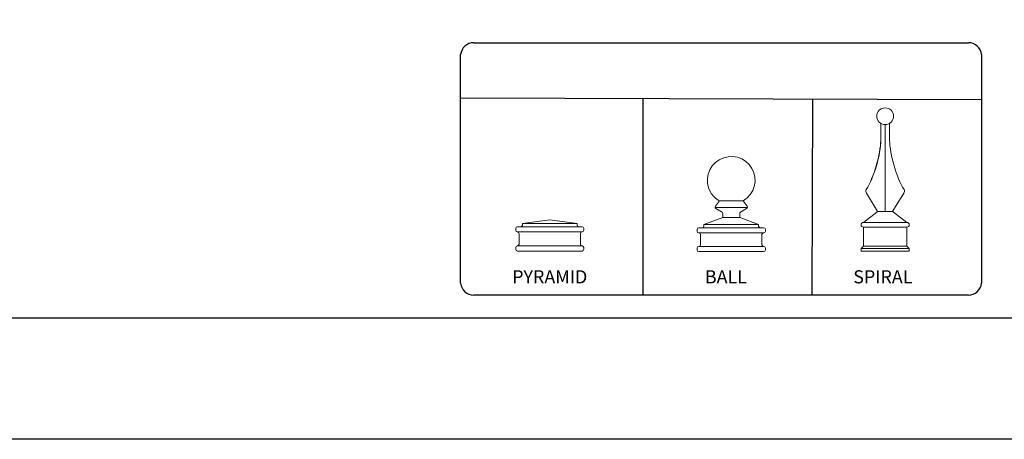
# Model space of a CAD drawing. Units: inches. Extents: x 44 to 599, y 441 to 806.
# Drawn here: x 222 to 362, y 441 to 500 of the extents above; entities that cross this region are included whole.
import ezdxf

# ---------------------------------------------------------------- set-up
doc = ezdxf.new("R2010")
doc.units = ezdxf.units.IN
doc.header["$MEASUREMENT"] = 0
for name, color, linetype in [('3D OBJECT 1', 250, 'Continuous'), ('FORMET OR TEMPLATE 1', 250, 'Continuous'), ('Layer 1', 250, 'Continuous')]:
    doc.layers.add(name, color=color, linetype=linetype)
doc.styles.get("Standard").update_dxf_attribs({"font": 'Verdana.ttf'})

# ---------------------------------------------------------------- blocks, each defined once
blk = doc.blocks.new('PYRAMID')
at = {"layer": 'Layer 1', "color": 250, "lineweight": 9}
for points in [[(735.79, -47.64), (735.79, -47.64), (731.63, -48.17), (731.63, -48.17)], [(735.79, -47.64), (735.79, -47.64), (731.63, -48.17), (731.63, -48.17)], [(735.79, -47.64), (735.79, -47.64), (739.95, -48.17), (739.95, -48.17)], [(735.79, -47.64), (735.79, -47.64), (739.95, -48.17), (739.95, -48.17)], [(730.85, -48.69), (730.7, -48.69), (730.59, -48.81), (730.59, -48.96)], [(730.85, -48.69), (730.7, -48.69), (730.59, -48.81), (730.59, -48.96)], [(730.59, -48.96), (730.59, -48.96), (730.59, -49.22), (730.59, -49.22)], [(730.59, -48.96), (730.59, -48.96), (730.59, -49.22), (730.59, -49.22)], [(730.59, -49.22), (730.59, -49.37), (730.7, -49.49), (730.85, -49.49)], [(730.59, -49.22), (730.59, -49.37), (730.7, -49.49), (730.85, -49.49)], [(730.85, -48.69), (730.85, -48.69), (731.37, -48.69), (731.37, -48.69)], [(730.85, -48.69), (730.85, -48.69), (731.37, -48.69), (731.37, -48.69)], [(730.85, -49.49), (730.85, -49.49), (730.85, -49.49), (730.85, -49.49)], [(730.85, -49.49), (730.85, -49.49), (740.73, -49.49), (740.73, -49.49)], [(731.11, -49.75), (731.11, -49.6), (730.99, -49.49), (730.85, -49.49)], [(730.85, -49.49), (730.85, -49.49), (730.85, -49.49), (730.85, -49.49)], [(730.85, -49.49), (730.85, -49.49), (740.73, -49.49), (740.73, -49.49)], [(731.11, -49.75), (731.11, -49.6), (730.99, -49.49), (730.85, -49.49)], [(731.37, -48.69), (731.51, -48.69), (731.63, -48.58), (731.63, -48.43)], [(731.37, -48.69), (731.51, -48.69), (731.63, -48.58), (731.63, -48.43)], [(731.37, -48.69), (731.37, -48.69), (740.21, -48.69), (740.21, -48.69)], [(731.37, -48.69), (731.37, -48.69), (740.21, -48.69), (740.21, -48.69)], [(731.63, -48.17), (731.63, -48.17), (739.95, -48.17), (739.95, -48.17)], [(731.63, -48.17), (731.63, -48.17), (731.63, -48.43), (731.63, -48.43)], [(731.63, -48.17), (731.63, -48.17), (739.95, -48.17), (739.95, -48.17)], [(731.63, -48.17), (731.63, -48.17), (731.63, -48.43), (731.63, -48.43)], [(739.95, -48.17), (739.95, -48.17), (739.95, -48.43), (739.95, -48.43)], [(739.95, -48.17), (739.95, -48.17), (739.95, -48.43), (739.95, -48.43)], [(739.95, -48.43), (739.95, -48.58), (740.06, -48.69), (740.21, -48.69)], [(739.95, -48.43), (739.95, -48.58), (740.06, -48.69), (740.21, -48.69)], [(740.21, -48.69), (740.21, -48.69), (740.73, -48.69), (740.73, -48.69)], [(740.21, -48.69), (740.21, -48.69), (740.73, -48.69), (740.73, -48.69)], [(740.73, -49.49), (740.59, -49.49), (740.47, -49.6), (740.47, -49.75)], [(740.73, -49.49), (740.59, -49.49), (740.47, -49.6), (740.47, -49.75)], [(740.99, -48.96), (740.99, -48.81), (740.87, -48.69), (740.73, -48.69)], [(740.99, -48.96), (740.99, -48.81), (740.87, -48.69), (740.73, -48.69)], [(740.73, -49.49), (740.87, -49.49), (740.99, -49.37), (740.99, -49.22)], [(740.73, -49.49), (740.87, -49.49), (740.99, -49.37), (740.99, -49.22)], [(740.73, -49.49), (740.73, -49.49), (740.73, -49.49), (740.73, -49.49)], [(740.73, -49.49), (740.73, -49.49), (740.73, -49.49), (740.73, -49.49)], [(740.99, -48.96), (740.99, -48.96), (740.99, -49.22), (740.99, -49.22)], [(740.99, -48.96), (740.99, -48.96), (740.99, -49.22), (740.99, -49.22)], [(731.11, -49.75), (731.11, -49.75), (731.11, -51.34), (731.11, -51.34)], [(731.11, -49.75), (731.11, -49.75), (731.11, -51.34), (731.11, -51.34)], [(740.47, -49.75), (740.47, -49.75), (740.47, -51.34), (740.47, -51.34)], [(740.47, -49.75), (740.47, -49.75), (740.47, -51.34), (740.47, -51.34)], [(730.85, -51.6), (730.7, -51.6), (730.59, -51.72), (730.59, -51.86)], [(730.85, -51.6), (730.7, -51.6), (730.59, -51.72), (730.59, -51.86)], [(730.59, -51.86), (730.59, -51.86), (730.59, -52.13), (730.59, -52.13)], [(730.59, -51.86), (730.59, -51.86), (730.59, -52.13), (730.59, -52.13)], [(730.59, -52.13), (730.59, -52.27), (730.7, -52.39), (730.85, -52.39)], [(730.59, -52.13), (730.59, -52.27), (730.7, -52.39), (730.85, -52.39)], [(730.85, -51.6), (730.99, -51.6), (731.11, -51.48), (731.11, -51.34)], [(730.85, -51.6), (730.99, -51.6), (731.11, -51.48), (731.11, -51.34)], [(730.85, -51.6), (730.85, -51.6), (730.85, -51.6), (730.85, -51.6)], [(730.85, -51.6), (730.85, -51.6), (740.73, -51.6), (740.73, -51.6)], [(730.85, -51.6), (730.85, -51.6), (730.85, -51.6), (730.85, -51.6)], [(730.85, -51.6), (730.85, -51.6), (740.73, -51.6), (740.73, -51.6)], [(730.85, -52.39), (730.85, -52.39), (740.73, -52.39), (740.73, -52.39)], [(730.85, -52.39), (730.85, -52.39), (740.73, -52.39), (740.73, -52.39)], [(740.47, -51.34), (740.47, -51.48), (740.59, -51.6), (740.73, -51.6)], [(740.47, -51.34), (740.47, -51.48), (740.59, -51.6), (740.73, -51.6)], [(740.73, -51.6), (740.73, -51.6), (740.73, -51.6), (740.73, -51.6)], [(740.99, -51.86), (740.99, -51.72), (740.87, -51.6), (740.73, -51.6)], [(740.73, -51.6), (740.73, -51.6), (740.73, -51.6), (740.73, -51.6)], [(740.99, -51.86), (740.99, -51.72), (740.87, -51.6), (740.73, -51.6)], [(740.73, -52.39), (740.87, -52.39), (740.99, -52.27), (740.99, -52.13)], [(740.73, -52.39), (740.87, -52.39), (740.99, -52.27), (740.99, -52.13)], [(740.99, -51.86), (740.99, -51.86), (740.99, -52.13), (740.99, -52.13)], [(740.99, -51.86), (740.99, -51.86), (740.99, -52.13), (740.99, -52.13)]]:
    blk.add_open_spline(points, degree=3, dxfattribs=at)
at = {"layer": '3D OBJECT 1', "insert": (730.06, -51.99), "char_height": 2, "attachment_point": 1}
blk.add_mtext_dynamic_manual_height_columns('\\A1;\\pxqc;\\P\\pq*;PYRAMID', width=40.3541, gutter_width=1, heights=[0], dxfattribs=at)
blk = doc.blocks.new('BALL')
at = {"layer": 'Layer 1', "color": 250, "lineweight": 9}
for points, knots in [([(763.59, -44.73), (765.33, -43.73), (765.92, -41.52), (764.92, -39.78), (763.91, -38.05), (761.69, -37.46), (759.95, -38.46), (758.2, -39.46), (757.61, -41.67), (758.61, -43.41), (758.85, -43.88), (759.47, -44.5), (759.95, -44.73)], [0, 0, 0, 0, 0.25, 0.25, 0.25, 0.5, 0.5, 0.5, 0.75, 0.75, 0.75, 1, 1, 1, 1]), ([(763.59, -44.73), (765.33, -43.73), (765.92, -41.52), (764.92, -39.78), (763.91, -38.05), (761.69, -37.46), (759.95, -38.46), (758.2, -39.46), (757.61, -41.67), (758.61, -43.41), (758.85, -43.88), (759.47, -44.5), (759.95, -44.73)], [0, 0, 0, 0, 0.25, 0.25, 0.25, 0.5, 0.5, 0.5, 0.75, 0.75, 0.75, 1, 1, 1, 1]), ([(759.36, -45.54), (759.27, -45.65), (759.29, -45.81), (759.41, -45.9), (759.42, -45.91), (759.43, -45.91), (759.43, -45.92)], [0, 0, 0, 0, 0.5, 0.5, 0.5, 1, 1, 1, 1]), ([(759.36, -45.54), (759.27, -45.65), (759.29, -45.81), (759.41, -45.9), (759.42, -45.91), (759.43, -45.91), (759.43, -45.92)], [0, 0, 0, 0, 0.5, 0.5, 0.5, 1, 1, 1, 1]), ([(764.12, -45.92), (764.24, -45.85), (764.29, -45.69), (764.21, -45.56), (764.21, -45.56), (764.2, -45.54), (764.2, -45.54)], [0, 0, 0, 0, 0.5, 0.5, 0.5, 1, 1, 1, 1]), ([(764.12, -45.92), (764.24, -45.85), (764.29, -45.69), (764.21, -45.56), (764.21, -45.56), (764.2, -45.54), (764.2, -45.54)], [0, 0, 0, 0, 0.5, 0.5, 0.5, 1, 1, 1, 1])]:
    blk.add_open_spline(points, degree=3, knots=knots, dxfattribs=at)
for points in [[(759.97, -44.73), (759.97, -44.73), (759.36, -45.54), (759.36, -45.54)], [(759.97, -44.73), (759.97, -44.73), (759.36, -45.54), (759.36, -45.54)], [(759.95, -44.73), (759.95, -44.73), (763.59, -44.73), (763.59, -44.73)], [(759.95, -44.73), (759.95, -44.73), (763.59, -44.73), (763.59, -44.73)], [(763.59, -44.73), (763.59, -44.73), (764.2, -45.54), (764.2, -45.54)], [(763.59, -44.73), (763.59, -44.73), (764.2, -45.54), (764.2, -45.54)], [(759.32, -45.77), (759.32, -45.77), (764.24, -45.77), (764.24, -45.77)], [(759.32, -45.77), (759.32, -45.77), (764.24, -45.77), (764.24, -45.77)], [(759.43, -45.92), (759.43, -45.92), (760.36, -46.46), (760.36, -46.46)], [(759.43, -45.92), (759.43, -45.92), (760.36, -46.46), (760.36, -46.46)], [(760.48, -46.68), (760.49, -46.59), (760.43, -46.49), (760.36, -46.46)], [(760.48, -46.68), (760.49, -46.59), (760.43, -46.49), (760.36, -46.46)], [(763.2, -46.46), (763.12, -46.49), (763.06, -46.59), (763.07, -46.68)], [(763.2, -46.46), (763.12, -46.49), (763.06, -46.59), (763.07, -46.68)], [(764.12, -45.92), (764.12, -45.92), (763.2, -46.46), (763.2, -46.46)], [(764.12, -45.92), (764.12, -45.92), (763.2, -46.46), (763.2, -46.46)], [(757.6, -48.33), (757.6, -48.33), (760.47, -47.29), (760.47, -47.29)], [(757.6, -48.33), (757.6, -48.33), (760.47, -47.29), (760.47, -47.29)], [(760.32, -47.35), (760.41, -47.32), (760.49, -47.21), (760.49, -47.11)], [(760.32, -47.35), (760.41, -47.32), (760.49, -47.21), (760.49, -47.11)], [(760.47, -47.29), (760.47, -47.29), (763.07, -47.29), (763.07, -47.29)], [(760.47, -47.29), (760.47, -47.29), (763.07, -47.29), (763.07, -47.29)], [(760.49, -47.11), (760.49, -47.11), (760.48, -46.68), (760.48, -46.68)], [(760.49, -47.11), (760.49, -47.11), (760.48, -46.68), (760.48, -46.68)], [(763.07, -47.11), (763.06, -47.21), (763.14, -47.32), (763.24, -47.35)], [(763.07, -47.11), (763.06, -47.21), (763.14, -47.32), (763.24, -47.35)], [(763.07, -47.11), (763.07, -47.11), (763.07, -46.68), (763.07, -46.68)], [(763.07, -47.11), (763.07, -47.11), (763.07, -46.68), (763.07, -46.68)], [(765.93, -48.33), (765.93, -48.33), (763.24, -47.35), (763.24, -47.35)], [(765.93, -48.33), (765.93, -48.33), (763.24, -47.35), (763.24, -47.35)], [(756.83, -48.84), (756.68, -48.84), (756.56, -48.96), (756.56, -49.1)], [(756.83, -48.84), (756.68, -48.84), (756.56, -48.96), (756.56, -49.1)], [(756.56, -49.1), (756.56, -49.1), (756.56, -49.36), (756.56, -49.36)], [(756.56, -49.1), (756.56, -49.1), (756.56, -49.36), (756.56, -49.36)], [(756.56, -49.36), (756.56, -49.5), (756.68, -49.62), (756.83, -49.62)], [(756.56, -49.36), (756.56, -49.5), (756.68, -49.62), (756.83, -49.62)], [(756.83, -48.84), (756.83, -48.84), (757.35, -48.84), (757.35, -48.84)], [(756.83, -48.84), (756.83, -48.84), (757.35, -48.84), (757.35, -48.84)], [(757.35, -48.84), (757.49, -48.84), (757.6, -48.73), (757.6, -48.58)], [(757.35, -48.84), (757.49, -48.84), (757.6, -48.73), (757.6, -48.58)], [(757.35, -48.84), (757.35, -48.84), (766.19, -48.84), (766.19, -48.84)], [(757.35, -48.84), (757.35, -48.84), (766.19, -48.84), (766.19, -48.84)], [(757.6, -48.33), (757.6, -48.33), (765.93, -48.33), (765.93, -48.33)], [(757.6, -48.33), (757.6, -48.33), (757.6, -48.58), (757.6, -48.58)], [(757.6, -48.33), (757.6, -48.33), (765.93, -48.33), (765.93, -48.33)], [(757.6, -48.33), (757.6, -48.33), (757.6, -48.58), (757.6, -48.58)], [(765.93, -48.33), (765.93, -48.33), (765.93, -48.58), (765.93, -48.58)], [(765.93, -48.33), (765.93, -48.33), (765.93, -48.58), (765.93, -48.58)], [(765.93, -48.58), (765.93, -48.73), (766.04, -48.84), (766.19, -48.84)], [(765.93, -48.58), (765.93, -48.73), (766.04, -48.84), (766.19, -48.84)], [(766.19, -48.84), (766.19, -48.84), (766.71, -48.84), (766.71, -48.84)], [(766.19, -48.84), (766.19, -48.84), (766.71, -48.84), (766.71, -48.84)], [(766.97, -49.1), (766.97, -48.96), (766.85, -48.84), (766.71, -48.84)], [(766.97, -49.1), (766.97, -48.96), (766.85, -48.84), (766.71, -48.84)], [(766.71, -49.62), (766.85, -49.62), (766.97, -49.5), (766.97, -49.36)], [(766.71, -49.62), (766.85, -49.62), (766.97, -49.5), (766.97, -49.36)], [(766.97, -49.1), (766.97, -49.1), (766.97, -49.36), (766.97, -49.36)], [(766.97, -49.1), (766.97, -49.1), (766.97, -49.36), (766.97, -49.36)], [(756.83, -49.62), (756.83, -49.62), (756.83, -49.62), (756.83, -49.62)], [(756.83, -49.62), (756.83, -49.62), (766.71, -49.62), (766.71, -49.62)], [(757.09, -49.88), (757.09, -49.74), (756.97, -49.62), (756.83, -49.62)], [(756.83, -49.62), (756.83, -49.62), (756.83, -49.62), (756.83, -49.62)], [(756.83, -49.62), (756.83, -49.62), (766.71, -49.62), (766.71, -49.62)], [(757.09, -49.88), (757.09, -49.74), (756.97, -49.62), (756.83, -49.62)], [(757.09, -49.88), (757.09, -49.88), (757.09, -51.43), (757.09, -51.43)], [(757.09, -49.88), (757.09, -49.88), (757.09, -51.43), (757.09, -51.43)], [(766.71, -49.62), (766.56, -49.62), (766.45, -49.74), (766.45, -49.88)], [(766.71, -49.62), (766.56, -49.62), (766.45, -49.74), (766.45, -49.88)], [(766.45, -49.88), (766.45, -49.88), (766.45, -51.43), (766.45, -51.43)], [(766.45, -49.88), (766.45, -49.88), (766.45, -51.43), (766.45, -51.43)], [(766.71, -49.62), (766.71, -49.62), (766.71, -49.62), (766.71, -49.62)], [(766.71, -49.62), (766.71, -49.62), (766.71, -49.62), (766.71, -49.62)], [(756.83, -51.69), (756.68, -51.69), (756.56, -51.81), (756.56, -51.95)], [(756.83, -51.69), (756.68, -51.69), (756.56, -51.81), (756.56, -51.95)], [(756.56, -51.95), (756.56, -51.95), (756.56, -52.21), (756.56, -52.21)], [(756.56, -51.95), (756.56, -51.95), (756.56, -52.21), (756.56, -52.21)], [(756.56, -52.21), (756.56, -52.35), (756.68, -52.47), (756.83, -52.47)], [(756.56, -52.21), (756.56, -52.35), (756.68, -52.47), (756.83, -52.47)], [(756.83, -51.69), (756.97, -51.69), (757.09, -51.58), (757.09, -51.43)], [(756.83, -51.69), (756.97, -51.69), (757.09, -51.58), (757.09, -51.43)], [(756.83, -51.69), (756.83, -51.69), (756.83, -51.69), (756.83, -51.69)], [(756.83, -51.69), (756.83, -51.69), (766.71, -51.69), (766.71, -51.69)], [(756.83, -51.69), (756.83, -51.69), (756.83, -51.69), (756.83, -51.69)], [(756.83, -51.69), (756.83, -51.69), (766.71, -51.69), (766.71, -51.69)], [(756.83, -52.47), (756.83, -52.47), (766.71, -52.47), (766.71, -52.47)], [(756.83, -52.47), (756.83, -52.47), (766.71, -52.47), (766.71, -52.47)], [(766.45, -51.43), (766.45, -51.58), (766.56, -51.69), (766.71, -51.69)], [(766.45, -51.43), (766.45, -51.58), (766.56, -51.69), (766.71, -51.69)], [(766.71, -51.69), (766.71, -51.69), (766.71, -51.69), (766.71, -51.69)], [(766.97, -51.95), (766.97, -51.81), (766.85, -51.69), (766.71, -51.69)], [(766.71, -51.69), (766.71, -51.69), (766.71, -51.69), (766.71, -51.69)], [(766.97, -51.95), (766.97, -51.81), (766.85, -51.69), (766.71, -51.69)], [(766.71, -52.47), (766.85, -52.47), (766.97, -52.35), (766.97, -52.21)], [(766.71, -52.47), (766.85, -52.47), (766.97, -52.35), (766.97, -52.21)], [(766.97, -51.95), (766.97, -51.95), (766.97, -52.21), (766.97, -52.21)], [(766.97, -51.95), (766.97, -51.95), (766.97, -52.21), (766.97, -52.21)]]:
    blk.add_open_spline(points, degree=3, dxfattribs=at)
at = {"layer": '3D OBJECT 1', "insert": (757.75, -51.99), "char_height": 2, "attachment_point": 1}
blk.add_mtext_dynamic_manual_height_columns('\\A1;\\pxqc;\\P\\pq*;BALL', width=40.3541, gutter_width=1, heights=[0], dxfattribs=at)
blk = doc.blocks.new('SPIRAL')
at = {"layer": 'Layer 1', "color": 250, "lineweight": 9}
for points, knots in [([(783.91, -31.83), (783.91, -31.12), (783.33, -30.55), (782.62, -30.55), (781.91, -30.55), (781.34, -31.12), (781.34, -31.83), (781.34, -32.53), (781.91, -33.1), (782.62, -33.1), (783.33, -33.1), (783.91, -32.53), (783.91, -31.83)], [0, 0, 0, 0, 0.25, 0.25, 0.25, 0.5, 0.5, 0.5, 0.75, 0.75, 0.75, 1, 1, 1, 1]), ([(783.91, -31.83), (783.91, -31.12), (783.33, -30.55), (782.62, -30.55), (781.91, -30.55), (781.34, -31.12), (781.34, -31.83), (781.34, -32.53), (781.91, -33.1), (782.62, -33.1), (783.33, -33.1), (783.91, -32.53), (783.91, -31.83)], [0, 0, 0, 0, 0.25, 0.25, 0.25, 0.5, 0.5, 0.5, 0.75, 0.75, 0.75, 1, 1, 1, 1]), ([(779.31, -48.02), (779.11, -48.02), (778.94, -48.19), (778.94, -48.39), (778.94, -48.59), (779.11, -48.75), (779.31, -48.75)], [0, 0, 0, 0, 0.5, 0.5, 0.5, 1, 1, 1, 1]), ([(779.31, -48.02), (779.11, -48.02), (778.94, -48.19), (778.94, -48.39), (778.94, -48.59), (779.11, -48.75), (779.31, -48.75)], [0, 0, 0, 0, 0.5, 0.5, 0.5, 1, 1, 1, 1]), ([(785.93, -48.75), (786.14, -48.75), (786.3, -48.59), (786.3, -48.39), (786.3, -48.19), (786.14, -48.02), (785.93, -48.02)], [0, 0, 0, 0, 0.5, 0.5, 0.5, 1, 1, 1, 1]), ([(785.93, -48.75), (786.14, -48.75), (786.3, -48.59), (786.3, -48.39), (786.3, -48.19), (786.14, -48.02), (785.93, -48.02)], [0, 0, 0, 0, 0.5, 0.5, 0.5, 1, 1, 1, 1])]:
    blk.add_open_spline(points, degree=3, knots=knots, dxfattribs=at)
for points in [[(781.95, -35.49), (781.95, -35.49), (781.94, -32.91), (781.94, -32.91)], [(781.95, -35.49), (781.95, -35.49), (781.94, -32.91), (781.94, -32.91)], [(783.3, -35.49), (783.3, -35.49), (783.31, -32.91), (783.31, -32.91)], [(783.3, -35.49), (783.3, -35.49), (783.31, -32.91), (783.31, -32.91)], [(782.62, -46.37), (782.62, -46.37), (782.62, -33.1), (782.62, -33.1)], [(782.62, -46.37), (782.62, -46.37), (782.62, -33.1), (782.62, -33.1)], [(779.75, -43.03), (780.88, -41.19), (781.91, -37.64), (781.95, -35.49)], [(779.75, -43.03), (780.88, -41.19), (781.99, -37.64), (781.95, -35.49)], [(783.3, -35.49), (783.34, -37.64), (784.37, -41.19), (785.5, -43.03)], [(783.3, -35.49), (783.34, -37.64), (784.37, -41.19), (785.5, -43.03)], [(779.75, -43.03), (779.65, -43.19), (779.66, -43.44), (779.77, -43.59)], [(779.75, -43.03), (779.65, -43.19), (779.66, -43.44), (779.77, -43.59)], [(785.48, -43.59), (785.59, -43.44), (785.6, -43.19), (785.5, -43.03)], [(785.48, -43.59), (785.59, -43.44), (785.6, -43.19), (785.5, -43.03)], [(779.76, -43.57), (779.76, -43.57), (781.43, -46.24), (781.43, -46.24)], [(779.76, -43.57), (779.76, -43.57), (781.43, -46.24), (781.43, -46.24)], [(785.49, -43.57), (785.49, -43.57), (783.82, -46.24), (783.82, -46.24)], [(785.49, -43.57), (785.49, -43.57), (783.82, -46.24), (783.82, -46.24)], [(781.37, -46.48), (781.37, -46.48), (779.31, -48.02), (779.31, -48.02)], [(781.37, -46.48), (781.37, -46.48), (779.31, -48.02), (779.31, -48.02)], [(781.37, -46.48), (781.45, -46.43), (781.48, -46.32), (781.43, -46.24)], [(781.37, -46.48), (781.45, -46.43), (781.48, -46.32), (781.43, -46.24)], [(781.45, -46.37), (781.45, -46.37), (783.8, -46.37), (783.8, -46.37)], [(781.45, -46.37), (781.45, -46.37), (783.8, -46.37), (783.8, -46.37)], [(783.82, -46.24), (783.77, -46.32), (783.79, -46.43), (783.88, -46.48)], [(783.82, -46.24), (783.77, -46.32), (783.79, -46.43), (783.88, -46.48)], [(783.88, -46.48), (783.88, -46.48), (785.93, -48.02), (785.93, -48.02)], [(783.88, -46.48), (783.88, -46.48), (785.93, -48.02), (785.93, -48.02)], [(779.31, -48.02), (779.31, -48.02), (785.93, -48.02), (785.93, -48.02)], [(779.31, -48.02), (779.31, -48.02), (785.93, -48.02), (785.93, -48.02)], [(779.31, -48.75), (779.31, -48.75), (785.93, -48.75), (785.93, -48.75)], [(779.31, -51.66), (779.31, -51.66), (779.31, -48.75), (779.31, -48.75)], [(779.31, -48.75), (779.31, -48.75), (785.93, -48.75), (785.93, -48.75)], [(779.31, -51.66), (779.31, -51.66), (779.31, -48.75), (779.31, -48.75)], [(785.93, -51.66), (785.93, -51.66), (785.93, -48.75), (785.93, -48.75)], [(785.93, -51.66), (785.93, -51.66), (785.93, -48.75), (785.93, -48.75)], [(779.31, -51.66), (779.31, -51.66), (778.94, -52.03), (778.94, -52.03)], [(779.31, -51.66), (779.31, -51.66), (778.94, -52.03), (778.94, -52.03)], [(778.94, -52.03), (778.94, -52.03), (786.3, -52.03), (786.3, -52.03)], [(778.94, -52.39), (778.94, -52.39), (778.94, -52.03), (778.94, -52.03)], [(778.94, -52.03), (778.94, -52.03), (786.3, -52.03), (786.3, -52.03)], [(778.94, -52.39), (778.94, -52.39), (778.94, -52.03), (778.94, -52.03)], [(778.94, -52.39), (778.94, -52.39), (786.3, -52.39), (786.3, -52.39)], [(778.94, -52.39), (778.94, -52.39), (786.3, -52.39), (786.3, -52.39)], [(779.31, -51.66), (779.31, -51.66), (785.93, -51.66), (785.93, -51.66)], [(779.31, -51.66), (779.31, -51.66), (785.93, -51.66), (785.93, -51.66)], [(785.93, -51.66), (785.93, -51.66), (786.3, -52.03), (786.3, -52.03)], [(785.93, -51.66), (785.93, -51.66), (786.3, -52.03), (786.3, -52.03)], [(786.3, -52.39), (786.3, -52.39), (786.3, -52.03), (786.3, -52.03)], [(786.3, -52.39), (786.3, -52.39), (786.3, -52.03), (786.3, -52.03)]]:
    blk.add_open_spline(points, degree=3, dxfattribs=at)
at = {"layer": '3D OBJECT 1', "insert": (777.76, -51.99), "char_height": 2, "attachment_point": 1}
blk.add_mtext_dynamic_manual_height_columns('\\A1;\\pxqc;\\P\\pq*;SPIRAL', width=40.3541, gutter_width=1, heights=[0], dxfattribs=at)

msp = doc.modelspace()

# ---------------------------------------------------------------- linework, layer by layer
at = {"color": 250}
for p, q in [((310.55, 461.23), (310.55, 489.09)), ((334.55, 461.23), (334.63, 489.02))]:
    msp.add_line(p, q, dxfattribs=at)
msp.add_lwpolyline([(44.18, 806.47), (598.92, 806.47), (598.92, 440.79), (44.18, 440.79)], close=True, dxfattribs=at)
at = {"layer": 'FORMET OR TEMPLATE 1', "color": 250}
msp.add_line((284.69, 489.17), (358.55, 488.96), dxfattribs=at)
for points in [[(286.55, 497), (356.69, 497)], [(284.69, 462.9), (284.69, 495.33)], [(358.55, 495.33), (358.55, 462.9)], [(356.69, 461.23), (286.55, 461.23)], [(554.46, 457.98), (88.64, 457.98)]]:
    msp.add_lwpolyline(points, dxfattribs=at)
for centre, start, end in [((286.55, 495.13), 89.8709, 173.6116), ((356.69, 495.13), 6.3884, 90.1291), ((286.55, 463.11), 186.3884, 270.1291), ((356.69, 463.11), 269.8709, 353.6116)]:
    msp.add_arc(centre, 1.87, start, end, dxfattribs=at)

# ---------------------------------------------------------------- block references
at = {"color": 250, "xscale": 0.9292169326077566, "yscale": 0.9292169326077566, "zscale": 0.9292169326077566}
for name, p in [('SPIRAL', (-382.35, 516.16)), ('BALL', (-384.79, 516.16)), ('PYRAMID', (-386.38, 516.16))]:
    msp.add_blockref(name, p, dxfattribs=at)

doc.saveas('drawing.dxf')
